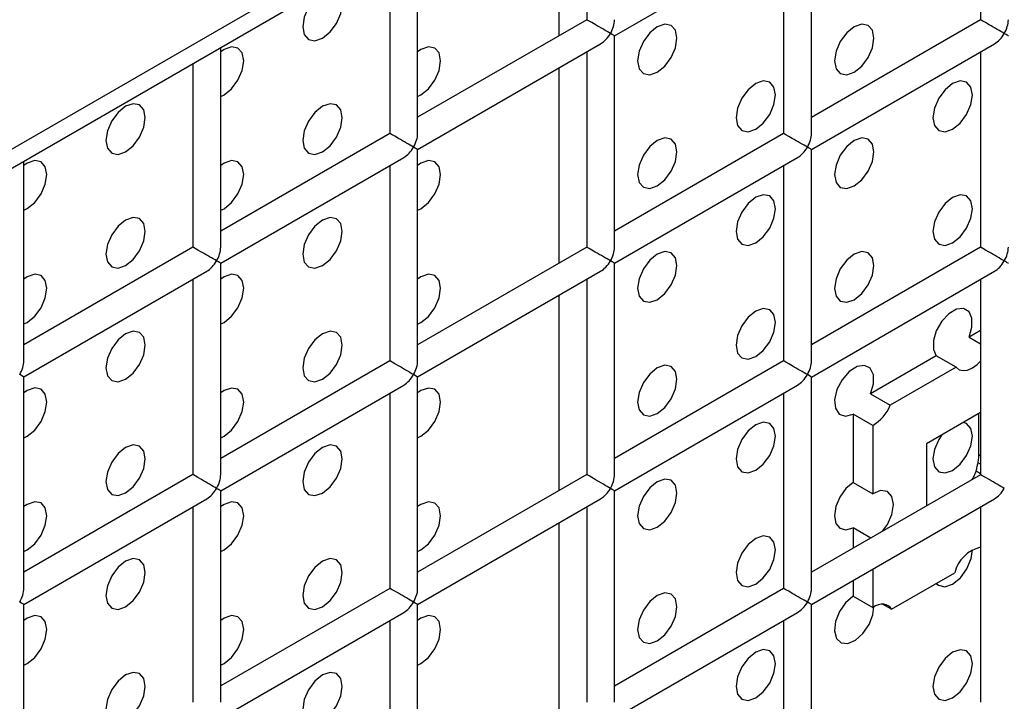
# Model space of a CAD drawing. Units: millimetres. Extents: x -1985 to 3136, y -1786 to 2955.
# Drawn here: x -1447 to -1412, y 2257 to 2282 of the extents above; entities that cross this region are included whole.
import ezdxf

# ---------------------------------------------------------------- set-up
doc = ezdxf.new("R2010")
doc.units = ezdxf.units.MM

msp = doc.modelspace()

# ---------------------------------------------------------------- linework, layer by layer
at = {"color": 7, "linetype": 'Continuous', "lineweight": 25}
for p, q in [((-681.581, 2719.475), (-1495.461, 2249.632)), ((-1495.875, 2248.717), (-681.996, 2718.56)), ((-1412.926, 2288.856), (-1412.926, 2281.845)), ((-1427.068, 2288.438), (-1427.068, 2281.846)), ((-1428.069, 2287.861), (-1428.069, 2281.269)), ((-1426.068, 2281.269), (-1419.497, 2285.062)), ((-1418.997, 2277.763), (-1418.997, 2285.351)), ((-1433.139, 2277.764), (-1433.139, 2284.933)), ((-1419.997, 2284.774), (-1419.997, 2277.763)), ((-1434.139, 2284.356), (-1434.139, 2277.764)), ((-1427.068, 2281.846), (-1433.139, 2278.342)), ((-1412.926, 2281.845), (-1418.997, 2278.34)), ((-1426.068, 2273.681), (-1426.068, 2281.269)), ((-1440.21, 2273.682), (-1440.21, 2280.851)), ((-1433.139, 2277.187), (-1426.568, 2280.98)), ((-1418.997, 2277.186), (-1412.426, 2280.979)), ((-1427.068, 2280.692), (-1427.068, 2273.681)), ((-1412.926, 2280.69), (-1412.926, 2273.68)), ((-1441.21, 2280.274), (-1441.21, 2273.682)), ((-1428.069, 2280.114), (-1428.069, 2273.103)), ((-1434.139, 2277.764), (-1440.21, 2274.26)), ((-1419.997, 2277.763), (-1426.068, 2274.258)), ((-1440.21, 2273.105), (-1433.639, 2276.898)), ((-1433.139, 2269.599), (-1433.139, 2277.187)), ((-1426.068, 2273.104), (-1419.497, 2276.897)), ((-1418.997, 2269.598), (-1418.997, 2277.186)), ((-1447.282, 2269.6), (-1447.282, 2276.769)), ((-1434.139, 2276.61), (-1434.139, 2269.599)), ((-1419.997, 2276.608), (-1419.997, 2269.598)), ((-1441.21, 2273.682), (-1447.282, 2270.177)), ((-1427.068, 2273.681), (-1433.139, 2270.176)), ((-1412.926, 2273.68), (-1418.997, 2270.175)), ((-1440.21, 2265.517), (-1440.21, 2273.105)), ((-1426.068, 2265.515), (-1426.068, 2273.104)), ((-1447.282, 2269.023), (-1440.71, 2272.816)), ((-1433.139, 2269.021), (-1426.568, 2272.815)), ((-1418.997, 2269.02), (-1412.426, 2272.814)), ((-1441.21, 2272.528), (-1441.21, 2265.517)), ((-1427.068, 2272.526), (-1427.068, 2265.515)), ((-1412.926, 2272.525), (-1412.926, 2265.514)), ((-1428.069, 2271.949), (-1428.069, 2264.938)), ((-1412.926, 2270.692), (-1413.34, 2270.454)), ((-1413.34, 2270.454), (-1412.926, 2270.215)), ((-1434.139, 2269.599), (-1440.21, 2266.094)), ((-1419.997, 2269.598), (-1426.068, 2266.093)), ((-1414.514, 2269.776), (-1416.875, 2268.413)), ((-1413.807, 2269.368), (-1414.514, 2269.776)), ((-1413.807, 2269.368), (-1416.168, 2268.005)), ((-1447.282, 2261.435), (-1447.282, 2269.023)), ((-1433.139, 2261.433), (-1433.139, 2269.021)), ((-1418.997, 2261.432), (-1418.997, 2269.02)), ((-1440.21, 2264.939), (-1433.639, 2268.733)), ((-1434.139, 2268.444), (-1434.139, 2261.433)), ((-1426.068, 2264.938), (-1419.497, 2268.731)), ((-1419.997, 2268.443), (-1419.997, 2261.432)), ((-1416.875, 2268.413), (-1416.168, 2268.005)), ((-1412.926, 2267.743), (-1414.864, 2266.625)), ((-1412.987, 2266.226), (-1412.987, 2267.708)), ((-1417.504, 2267.689), (-1417.504, 2265.237)), ((-1416.797, 2267.281), (-1417.504, 2267.689)), ((-1416.797, 2267.281), (-1416.797, 2264.829)), ((-1414.864, 2266.625), (-1414.864, 2264.396)), ((-1441.21, 2265.517), (-1447.282, 2262.012)), ((-1427.068, 2265.515), (-1433.139, 2262.011)), ((-1412.926, 2265.514), (-1418.997, 2262.009)), ((-1417.504, 2265.237), (-1416.797, 2264.829)), ((-1413.23, 2265.339), (-1413.193, 2265.394)), ((-1413.23, 2265.339), (-1413.193, 2265.394)), ((-1440.21, 2257.351), (-1440.21, 2264.939)), ((-1426.068, 2257.35), (-1426.068, 2264.938)), ((-1447.282, 2260.857), (-1440.71, 2264.651)), ((-1433.139, 2260.856), (-1426.568, 2264.649)), ((-1418.997, 2260.855), (-1412.426, 2264.648)), ((-1441.21, 2264.362), (-1441.21, 2257.351)), ((-1427.068, 2264.361), (-1427.068, 2257.35)), ((-1412.926, 2264.359), (-1412.926, 2257.349)), ((-1428.069, 2263.783), (-1428.069, 2256.772)), ((-1417.504, 2263.607), (-1417.504, 2262.871)), ((-1416.867, 2263.239), (-1417.504, 2263.607)), ((-1416.797, 2262.125), (-1416.797, 2260.746)), ((-1417.504, 2261.717), (-1417.504, 2261.154)), ((-1416.121, 2260.683), (-1413.853, 2261.993)), ((-1434.139, 2261.433), (-1440.21, 2257.929)), ((-1419.997, 2261.432), (-1426.068, 2257.927)), ((-1417.504, 2261.154), (-1416.797, 2260.746)), ((-1447.282, 2253.269), (-1447.282, 2260.857)), ((-1433.139, 2253.268), (-1433.139, 2260.856)), ((-1418.997, 2253.267), (-1418.997, 2260.855)), ((-1416.121, 2260.683), (-1416.442, 2260.868)), ((-1440.21, 2256.774), (-1433.639, 2260.567)), ((-1434.139, 2260.279), (-1434.139, 2253.268)), ((-1426.068, 2256.773), (-1419.497, 2260.566)), ((-1419.997, 2260.277), (-1419.997, 2253.267))]:
    msp.add_line(p, q, dxfattribs=at)
at = {"color": 8, "linetype": 'Continuous', "lineweight": 25}
for p, q in [((-1412.926, 2267.705), (-1412.96, 2267.724)), ((-1412.926, 2265.887), (-1413.016, 2265.939)), ((-1412.926, 2266.191), (-1412.987, 2266.226)), ((-1412.926, 2265.55), (-1413.088, 2265.643)), ((-1413.163, 2265.377), (-1413.193, 2265.394))]:
    msp.add_line(p, q, dxfattribs=at)
at = {"color": 7, "linetype": 'Continuous', "lineweight": 25, "flags": 128}
for points in [[(-1436.554, 2281.187), (-1436.284, 2281.405), (-1436.054, 2281.715), (-1435.901, 2282.068), (-1435.847, 2282.412), (-1435.901, 2282.693), (-1436.054, 2282.869), (-1436.284, 2282.914), (-1436.554, 2282.82), (-1436.825, 2282.602), (-1437.054, 2282.292), (-1437.208, 2281.939), (-1437.261, 2281.595), (-1437.208, 2281.314), (-1437.054, 2281.137), (-1436.825, 2281.093), (-1436.554, 2281.187)], [(-1436.554, 2281.187), (-1436.284, 2281.405), (-1436.054, 2281.715), (-1435.901, 2282.068), (-1435.847, 2282.412), (-1435.901, 2282.693), (-1436.054, 2282.869), (-1436.284, 2282.914), (-1436.554, 2282.82), (-1436.825, 2282.602), (-1437.054, 2282.292), (-1437.208, 2281.939), (-1437.261, 2281.595), (-1437.208, 2281.314), (-1437.054, 2281.137), (-1436.825, 2281.093), (-1436.554, 2281.187)], [(-1424.533, 2279.961), (-1424.263, 2280.179), (-1424.033, 2280.489), (-1423.88, 2280.842), (-1423.826, 2281.186), (-1423.88, 2281.467), (-1424.033, 2281.643), (-1424.263, 2281.688), (-1424.533, 2281.594), (-1424.804, 2281.376), (-1425.033, 2281.066), (-1425.187, 2280.713), (-1425.241, 2280.369), (-1425.187, 2280.088), (-1425.033, 2279.911), (-1424.804, 2279.867), (-1424.533, 2279.961)], [(-1424.533, 2279.961), (-1424.263, 2280.179), (-1424.033, 2280.489), (-1423.88, 2280.842), (-1423.826, 2281.186), (-1423.88, 2281.467), (-1424.033, 2281.643), (-1424.263, 2281.688), (-1424.533, 2281.594), (-1424.804, 2281.376), (-1425.033, 2281.066), (-1425.187, 2280.713), (-1425.241, 2280.369), (-1425.187, 2280.088), (-1425.033, 2279.911), (-1424.804, 2279.867), (-1424.533, 2279.961)], [(-1417.462, 2279.96), (-1417.192, 2280.179), (-1416.962, 2280.488), (-1416.809, 2280.841), (-1416.755, 2281.185), (-1416.809, 2281.466), (-1416.962, 2281.643), (-1417.192, 2281.687), (-1417.462, 2281.593), (-1417.733, 2281.375), (-1417.962, 2281.066), (-1418.116, 2280.712), (-1418.169, 2280.369), (-1418.116, 2280.087), (-1417.962, 2279.911), (-1417.733, 2279.866), (-1417.462, 2279.96)], [(-1417.462, 2279.96), (-1417.192, 2280.179), (-1416.962, 2280.488), (-1416.809, 2280.841), (-1416.755, 2281.185), (-1416.809, 2281.466), (-1416.962, 2281.643), (-1417.192, 2281.687), (-1417.462, 2281.593), (-1417.733, 2281.375), (-1417.962, 2281.066), (-1418.116, 2280.712), (-1418.169, 2280.369), (-1418.116, 2280.087), (-1417.962, 2279.911), (-1417.733, 2279.866), (-1417.462, 2279.96)], [(-1440.21, 2279.088), (-1440.09, 2279.146), (-1439.819, 2279.364), (-1439.59, 2279.674), (-1439.436, 2280.027), (-1439.383, 2280.371), (-1439.436, 2280.652), (-1439.59, 2280.828), (-1439.819, 2280.873), (-1440.09, 2280.779), (-1440.21, 2280.697)], [(-1440.21, 2279.088), (-1440.09, 2279.146), (-1439.819, 2279.364), (-1439.59, 2279.674), (-1439.436, 2280.027), (-1439.383, 2280.371), (-1439.436, 2280.652), (-1439.59, 2280.828), (-1439.819, 2280.873), (-1440.09, 2280.779), (-1440.21, 2280.697)], [(-1433.139, 2279.087), (-1433.019, 2279.145), (-1432.748, 2279.364), (-1432.519, 2279.673), (-1432.365, 2280.026), (-1432.312, 2280.37), (-1432.365, 2280.651), (-1432.519, 2280.828), (-1432.748, 2280.872), (-1433.019, 2280.778), (-1433.139, 2280.697)], [(-1433.139, 2279.087), (-1433.019, 2279.145), (-1432.748, 2279.364), (-1432.519, 2279.673), (-1432.365, 2280.026), (-1432.312, 2280.37), (-1432.365, 2280.651), (-1432.519, 2280.828), (-1432.748, 2280.872), (-1433.019, 2280.778), (-1433.139, 2280.697)], [(-1420.998, 2277.919), (-1420.727, 2278.138), (-1420.498, 2278.447), (-1420.345, 2278.8), (-1420.291, 2279.144), (-1420.345, 2279.425), (-1420.498, 2279.602), (-1420.727, 2279.646), (-1420.998, 2279.552), (-1421.268, 2279.334), (-1421.498, 2279.025), (-1421.651, 2278.671), (-1421.705, 2278.328), (-1421.651, 2278.046), (-1421.498, 2277.87), (-1421.268, 2277.825), (-1420.998, 2277.919)], [(-1420.998, 2277.919), (-1420.727, 2278.138), (-1420.498, 2278.447), (-1420.345, 2278.8), (-1420.291, 2279.144), (-1420.345, 2279.425), (-1420.498, 2279.602), (-1420.727, 2279.646), (-1420.998, 2279.552), (-1421.268, 2279.334), (-1421.498, 2279.025), (-1421.651, 2278.671), (-1421.705, 2278.328), (-1421.651, 2278.046), (-1421.498, 2277.87), (-1421.268, 2277.825), (-1420.998, 2277.919)], [(-1413.927, 2277.919), (-1413.656, 2278.137), (-1413.427, 2278.446), (-1413.274, 2278.8), (-1413.22, 2279.143), (-1413.274, 2279.425), (-1413.427, 2279.601), (-1413.656, 2279.646), (-1413.927, 2279.552), (-1414.197, 2279.333), (-1414.427, 2279.024), (-1414.58, 2278.67), (-1414.634, 2278.327), (-1414.58, 2278.045), (-1414.427, 2277.869), (-1414.197, 2277.825), (-1413.927, 2277.919)], [(-1413.927, 2277.919), (-1413.656, 2278.137), (-1413.427, 2278.446), (-1413.274, 2278.8), (-1413.22, 2279.143), (-1413.274, 2279.425), (-1413.427, 2279.601), (-1413.656, 2279.646), (-1413.927, 2279.552), (-1414.197, 2279.333), (-1414.427, 2279.024), (-1414.58, 2278.67), (-1414.634, 2278.327), (-1414.58, 2278.045), (-1414.427, 2277.869), (-1414.197, 2277.825), (-1413.927, 2277.919)], [(-1443.625, 2277.105), (-1443.355, 2277.323), (-1443.125, 2277.633), (-1442.972, 2277.986), (-1442.918, 2278.33), (-1442.972, 2278.611), (-1443.125, 2278.787), (-1443.355, 2278.832), (-1443.625, 2278.738), (-1443.896, 2278.52), (-1444.125, 2278.21), (-1444.279, 2277.857), (-1444.332, 2277.513), (-1444.279, 2277.232), (-1444.125, 2277.055), (-1443.896, 2277.011), (-1443.625, 2277.105)], [(-1443.625, 2277.105), (-1443.355, 2277.323), (-1443.125, 2277.633), (-1442.972, 2277.986), (-1442.918, 2278.33), (-1442.972, 2278.611), (-1443.125, 2278.787), (-1443.355, 2278.832), (-1443.625, 2278.738), (-1443.896, 2278.52), (-1444.125, 2278.21), (-1444.279, 2277.857), (-1444.332, 2277.513), (-1444.279, 2277.232), (-1444.125, 2277.055), (-1443.896, 2277.011), (-1443.625, 2277.105)], [(-1436.554, 2277.104), (-1436.284, 2277.323), (-1436.054, 2277.632), (-1435.901, 2277.985), (-1435.847, 2278.329), (-1435.901, 2278.61), (-1436.054, 2278.787), (-1436.284, 2278.831), (-1436.554, 2278.737), (-1436.825, 2278.519), (-1437.054, 2278.209), (-1437.208, 2277.856), (-1437.261, 2277.512), (-1437.208, 2277.231), (-1437.054, 2277.055), (-1436.825, 2277.01), (-1436.554, 2277.104)], [(-1436.554, 2277.104), (-1436.284, 2277.323), (-1436.054, 2277.632), (-1435.901, 2277.985), (-1435.847, 2278.329), (-1435.901, 2278.61), (-1436.054, 2278.787), (-1436.284, 2278.831), (-1436.554, 2278.737), (-1436.825, 2278.519), (-1437.054, 2278.209), (-1437.208, 2277.856), (-1437.261, 2277.512), (-1437.208, 2277.231), (-1437.054, 2277.055), (-1436.825, 2277.01), (-1436.554, 2277.104)], [(-1424.533, 2275.878), (-1424.263, 2276.097), (-1424.033, 2276.406), (-1423.88, 2276.759), (-1423.826, 2277.103), (-1423.88, 2277.384), (-1424.033, 2277.561), (-1424.263, 2277.605), (-1424.533, 2277.511), (-1424.804, 2277.293), (-1425.033, 2276.983), (-1425.187, 2276.63), (-1425.241, 2276.287), (-1425.187, 2276.005), (-1425.033, 2275.829), (-1424.804, 2275.784), (-1424.533, 2275.878)], [(-1424.533, 2275.878), (-1424.263, 2276.097), (-1424.033, 2276.406), (-1423.88, 2276.759), (-1423.826, 2277.103), (-1423.88, 2277.384), (-1424.033, 2277.561), (-1424.263, 2277.605), (-1424.533, 2277.511), (-1424.804, 2277.293), (-1425.033, 2276.983), (-1425.187, 2276.63), (-1425.241, 2276.287), (-1425.187, 2276.005), (-1425.033, 2275.829), (-1424.804, 2275.784), (-1424.533, 2275.878)], [(-1417.462, 2275.878), (-1417.192, 2276.096), (-1416.962, 2276.405), (-1416.809, 2276.759), (-1416.755, 2277.102), (-1416.809, 2277.384), (-1416.962, 2277.56), (-1417.192, 2277.605), (-1417.462, 2277.511), (-1417.733, 2277.292), (-1417.962, 2276.983), (-1418.116, 2276.629), (-1418.169, 2276.286), (-1418.116, 2276.004), (-1417.962, 2275.828), (-1417.733, 2275.783), (-1417.462, 2275.878)], [(-1417.462, 2275.878), (-1417.192, 2276.096), (-1416.962, 2276.405), (-1416.809, 2276.759), (-1416.755, 2277.102), (-1416.809, 2277.384), (-1416.962, 2277.56), (-1417.192, 2277.605), (-1417.462, 2277.511), (-1417.733, 2277.292), (-1417.962, 2276.983), (-1418.116, 2276.629), (-1418.169, 2276.286), (-1418.116, 2276.004), (-1417.962, 2275.828), (-1417.733, 2275.783), (-1417.462, 2275.878)], [(-1447.282, 2275.006), (-1447.161, 2275.064), (-1446.89, 2275.282), (-1446.661, 2275.592), (-1446.508, 2275.945), (-1446.454, 2276.289), (-1446.508, 2276.57), (-1446.661, 2276.746), (-1446.89, 2276.791), (-1447.161, 2276.697), (-1447.282, 2276.615)], [(-1447.282, 2275.006), (-1447.161, 2275.064), (-1446.89, 2275.282), (-1446.661, 2275.592), (-1446.508, 2275.945), (-1446.454, 2276.289), (-1446.508, 2276.57), (-1446.661, 2276.746), (-1446.89, 2276.791), (-1447.161, 2276.697), (-1447.282, 2276.615)], [(-1440.21, 2275.005), (-1440.09, 2275.063), (-1439.819, 2275.281), (-1439.59, 2275.591), (-1439.436, 2275.944), (-1439.383, 2276.288), (-1439.436, 2276.569), (-1439.59, 2276.746), (-1439.819, 2276.79), (-1440.09, 2276.696), (-1440.21, 2276.615)], [(-1440.21, 2275.005), (-1440.09, 2275.063), (-1439.819, 2275.281), (-1439.59, 2275.591), (-1439.436, 2275.944), (-1439.383, 2276.288), (-1439.436, 2276.569), (-1439.59, 2276.746), (-1439.819, 2276.79), (-1440.09, 2276.696), (-1440.21, 2276.615)], [(-1433.139, 2275.005), (-1433.019, 2275.062), (-1432.748, 2275.281), (-1432.519, 2275.59), (-1432.365, 2275.944), (-1432.312, 2276.287), (-1432.365, 2276.569), (-1432.519, 2276.745), (-1432.748, 2276.79), (-1433.019, 2276.696), (-1433.139, 2276.614)], [(-1433.139, 2275.005), (-1433.019, 2275.062), (-1432.748, 2275.281), (-1432.519, 2275.59), (-1432.365, 2275.944), (-1432.312, 2276.287), (-1432.365, 2276.569), (-1432.519, 2276.745), (-1432.748, 2276.79), (-1433.019, 2276.696), (-1433.139, 2276.614)], [(-1420.998, 2273.837), (-1420.727, 2274.055), (-1420.498, 2274.364), (-1420.345, 2274.718), (-1420.291, 2275.061), (-1420.345, 2275.343), (-1420.498, 2275.519), (-1420.727, 2275.564), (-1420.998, 2275.47), (-1421.268, 2275.251), (-1421.498, 2274.942), (-1421.651, 2274.588), (-1421.705, 2274.245), (-1421.651, 2273.963), (-1421.498, 2273.787), (-1421.268, 2273.742), (-1420.998, 2273.837)], [(-1420.998, 2273.837), (-1420.727, 2274.055), (-1420.498, 2274.364), (-1420.345, 2274.718), (-1420.291, 2275.061), (-1420.345, 2275.343), (-1420.498, 2275.519), (-1420.727, 2275.564), (-1420.998, 2275.47), (-1421.268, 2275.251), (-1421.498, 2274.942), (-1421.651, 2274.588), (-1421.705, 2274.245), (-1421.651, 2273.963), (-1421.498, 2273.787), (-1421.268, 2273.742), (-1420.998, 2273.837)], [(-1413.927, 2273.836), (-1413.656, 2274.054), (-1413.427, 2274.364), (-1413.274, 2274.717), (-1413.22, 2275.061), (-1413.274, 2275.342), (-1413.427, 2275.518), (-1413.656, 2275.563), (-1413.927, 2275.469), (-1414.197, 2275.251), (-1414.427, 2274.941), (-1414.58, 2274.588), (-1414.634, 2274.244), (-1414.58, 2273.963), (-1414.427, 2273.786), (-1414.197, 2273.742), (-1413.927, 2273.836)], [(-1413.927, 2273.836), (-1413.656, 2274.054), (-1413.427, 2274.364), (-1413.274, 2274.717), (-1413.22, 2275.061), (-1413.274, 2275.342), (-1413.427, 2275.518), (-1413.656, 2275.563), (-1413.927, 2275.469), (-1414.197, 2275.251), (-1414.427, 2274.941), (-1414.58, 2274.588), (-1414.634, 2274.244), (-1414.58, 2273.963), (-1414.427, 2273.786), (-1414.197, 2273.742), (-1413.927, 2273.836)], [(-1443.625, 2273.022), (-1443.355, 2273.24), (-1443.125, 2273.55), (-1442.972, 2273.903), (-1442.918, 2274.247), (-1442.972, 2274.528), (-1443.125, 2274.705), (-1443.355, 2274.749), (-1443.625, 2274.655), (-1443.896, 2274.437), (-1444.125, 2274.127), (-1444.279, 2273.774), (-1444.332, 2273.43), (-1444.279, 2273.149), (-1444.125, 2272.973), (-1443.896, 2272.928), (-1443.625, 2273.022)], [(-1443.625, 2273.022), (-1443.355, 2273.24), (-1443.125, 2273.55), (-1442.972, 2273.903), (-1442.918, 2274.247), (-1442.972, 2274.528), (-1443.125, 2274.705), (-1443.355, 2274.749), (-1443.625, 2274.655), (-1443.896, 2274.437), (-1444.125, 2274.127), (-1444.279, 2273.774), (-1444.332, 2273.43), (-1444.279, 2273.149), (-1444.125, 2272.973), (-1443.896, 2272.928), (-1443.625, 2273.022)], [(-1436.554, 2273.021), (-1436.284, 2273.24), (-1436.054, 2273.549), (-1435.901, 2273.903), (-1435.847, 2274.246), (-1435.901, 2274.528), (-1436.054, 2274.704), (-1436.284, 2274.749), (-1436.554, 2274.655), (-1436.825, 2274.436), (-1437.054, 2274.127), (-1437.208, 2273.773), (-1437.261, 2273.43), (-1437.208, 2273.148), (-1437.054, 2272.972), (-1436.825, 2272.927), (-1436.554, 2273.021)], [(-1436.554, 2273.021), (-1436.284, 2273.24), (-1436.054, 2273.549), (-1435.901, 2273.903), (-1435.847, 2274.246), (-1435.901, 2274.528), (-1436.054, 2274.704), (-1436.284, 2274.749), (-1436.554, 2274.655), (-1436.825, 2274.436), (-1437.054, 2274.127), (-1437.208, 2273.773), (-1437.261, 2273.43), (-1437.208, 2273.148), (-1437.054, 2272.972), (-1436.825, 2272.927), (-1436.554, 2273.021)], [(-1424.533, 2271.795), (-1424.263, 2272.014), (-1424.033, 2272.323), (-1423.88, 2272.677), (-1423.826, 2273.02), (-1423.88, 2273.302), (-1424.033, 2273.478), (-1424.263, 2273.523), (-1424.533, 2273.429), (-1424.804, 2273.21), (-1425.033, 2272.901), (-1425.187, 2272.547), (-1425.241, 2272.204), (-1425.187, 2271.922), (-1425.033, 2271.746), (-1424.804, 2271.701), (-1424.533, 2271.795)], [(-1424.533, 2271.795), (-1424.263, 2272.014), (-1424.033, 2272.323), (-1423.88, 2272.677), (-1423.826, 2273.02), (-1423.88, 2273.302), (-1424.033, 2273.478), (-1424.263, 2273.523), (-1424.533, 2273.429), (-1424.804, 2273.21), (-1425.033, 2272.901), (-1425.187, 2272.547), (-1425.241, 2272.204), (-1425.187, 2271.922), (-1425.033, 2271.746), (-1424.804, 2271.701), (-1424.533, 2271.795)], [(-1417.462, 2271.795), (-1417.192, 2272.013), (-1416.962, 2272.323), (-1416.809, 2272.676), (-1416.755, 2273.02), (-1416.809, 2273.301), (-1416.962, 2273.477), (-1417.192, 2273.522), (-1417.462, 2273.428), (-1417.733, 2273.21), (-1417.962, 2272.9), (-1418.116, 2272.547), (-1418.169, 2272.203), (-1418.116, 2271.922), (-1417.962, 2271.745), (-1417.733, 2271.701), (-1417.462, 2271.795)], [(-1417.462, 2271.795), (-1417.192, 2272.013), (-1416.962, 2272.323), (-1416.809, 2272.676), (-1416.755, 2273.02), (-1416.809, 2273.301), (-1416.962, 2273.477), (-1417.192, 2273.522), (-1417.462, 2273.428), (-1417.733, 2273.21), (-1417.962, 2272.9), (-1418.116, 2272.547), (-1418.169, 2272.203), (-1418.116, 2271.922), (-1417.962, 2271.745), (-1417.733, 2271.701), (-1417.462, 2271.795)], [(-1447.282, 2270.923), (-1447.161, 2270.981), (-1446.89, 2271.199), (-1446.661, 2271.509), (-1446.508, 2271.862), (-1446.454, 2272.206), (-1446.508, 2272.487), (-1446.661, 2272.664), (-1446.89, 2272.708), (-1447.161, 2272.614), (-1447.282, 2272.533)], [(-1447.282, 2270.923), (-1447.161, 2270.981), (-1446.89, 2271.199), (-1446.661, 2271.509), (-1446.508, 2271.862), (-1446.454, 2272.206), (-1446.508, 2272.487), (-1446.661, 2272.664), (-1446.89, 2272.708), (-1447.161, 2272.614), (-1447.282, 2272.533)], [(-1440.21, 2270.923), (-1440.09, 2270.98), (-1439.819, 2271.199), (-1439.59, 2271.508), (-1439.436, 2271.862), (-1439.383, 2272.205), (-1439.436, 2272.487), (-1439.59, 2272.663), (-1439.819, 2272.708), (-1440.09, 2272.614), (-1440.21, 2272.532)], [(-1440.21, 2270.923), (-1440.09, 2270.98), (-1439.819, 2271.199), (-1439.59, 2271.508), (-1439.436, 2271.862), (-1439.383, 2272.205), (-1439.436, 2272.487), (-1439.59, 2272.663), (-1439.819, 2272.708), (-1440.09, 2272.614), (-1440.21, 2272.532)], [(-1433.139, 2270.922), (-1433.019, 2270.98), (-1432.748, 2271.198), (-1432.519, 2271.508), (-1432.365, 2271.861), (-1432.312, 2272.204), (-1432.365, 2272.486), (-1432.519, 2272.662), (-1432.748, 2272.707), (-1433.019, 2272.613), (-1433.139, 2272.531)], [(-1433.139, 2270.922), (-1433.019, 2270.98), (-1432.748, 2271.198), (-1432.519, 2271.508), (-1432.365, 2271.861), (-1432.312, 2272.204), (-1432.365, 2272.486), (-1432.519, 2272.662), (-1432.748, 2272.707), (-1433.019, 2272.613), (-1433.139, 2272.531)], [(-1420.998, 2269.754), (-1420.727, 2269.972), (-1420.498, 2270.282), (-1420.345, 2270.635), (-1420.291, 2270.979), (-1420.345, 2271.26), (-1420.498, 2271.436), (-1420.727, 2271.481), (-1420.998, 2271.387), (-1421.268, 2271.169), (-1421.498, 2270.859), (-1421.651, 2270.506), (-1421.705, 2270.162), (-1421.651, 2269.881), (-1421.498, 2269.704), (-1421.268, 2269.66), (-1420.998, 2269.754)], [(-1420.998, 2269.754), (-1420.727, 2269.972), (-1420.498, 2270.282), (-1420.345, 2270.635), (-1420.291, 2270.979), (-1420.345, 2271.26), (-1420.498, 2271.436), (-1420.727, 2271.481), (-1420.998, 2271.387), (-1421.268, 2271.169), (-1421.498, 2270.859), (-1421.651, 2270.506), (-1421.705, 2270.162), (-1421.651, 2269.881), (-1421.498, 2269.704), (-1421.268, 2269.66), (-1420.998, 2269.754)], [(-1413.34, 2270.454), (-1413.234, 2270.809), (-1413.233, 2271.129), (-1413.339, 2271.362), (-1413.534, 2271.475), (-1413.789, 2271.45), (-1414.065, 2271.291), (-1414.32, 2271.021), (-1414.515, 2270.683), (-1414.62, 2270.328), (-1414.62, 2270.009), (-1414.514, 2269.776)], [(-1413.34, 2270.454), (-1413.234, 2270.809), (-1413.233, 2271.129), (-1413.339, 2271.362), (-1413.534, 2271.475), (-1413.789, 2271.45), (-1414.065, 2271.291), (-1414.32, 2271.021), (-1414.515, 2270.683), (-1414.62, 2270.328), (-1414.62, 2270.009), (-1414.514, 2269.776)], [(-1443.625, 2268.939), (-1443.355, 2269.158), (-1443.125, 2269.467), (-1442.972, 2269.821), (-1442.918, 2270.164), (-1442.972, 2270.446), (-1443.125, 2270.622), (-1443.355, 2270.667), (-1443.625, 2270.572), (-1443.896, 2270.354), (-1444.125, 2270.045), (-1444.279, 2269.691), (-1444.332, 2269.348), (-1444.279, 2269.066), (-1444.125, 2268.89), (-1443.896, 2268.845), (-1443.625, 2268.939)], [(-1443.625, 2268.939), (-1443.355, 2269.158), (-1443.125, 2269.467), (-1442.972, 2269.821), (-1442.918, 2270.164), (-1442.972, 2270.446), (-1443.125, 2270.622), (-1443.355, 2270.667), (-1443.625, 2270.572), (-1443.896, 2270.354), (-1444.125, 2270.045), (-1444.279, 2269.691), (-1444.332, 2269.348), (-1444.279, 2269.066), (-1444.125, 2268.89), (-1443.896, 2268.845), (-1443.625, 2268.939)], [(-1436.554, 2268.939), (-1436.284, 2269.157), (-1436.054, 2269.467), (-1435.901, 2269.82), (-1435.847, 2270.163), (-1435.901, 2270.445), (-1436.054, 2270.621), (-1436.284, 2270.666), (-1436.554, 2270.572), (-1436.825, 2270.353), (-1437.054, 2270.044), (-1437.208, 2269.691), (-1437.261, 2269.347), (-1437.208, 2269.066), (-1437.054, 2268.889), (-1436.825, 2268.845), (-1436.554, 2268.939)], [(-1436.554, 2268.939), (-1436.284, 2269.157), (-1436.054, 2269.467), (-1435.901, 2269.82), (-1435.847, 2270.163), (-1435.901, 2270.445), (-1436.054, 2270.621), (-1436.284, 2270.666), (-1436.554, 2270.572), (-1436.825, 2270.353), (-1437.054, 2270.044), (-1437.208, 2269.691), (-1437.261, 2269.347), (-1437.208, 2269.066), (-1437.054, 2268.889), (-1436.825, 2268.845), (-1436.554, 2268.939)], [(-1413.807, 2269.368), (-1413.694, 2269.282), (-1413.552, 2269.249), (-1413.391, 2269.27), (-1413.22, 2269.345), (-1413.048, 2269.468), (-1412.926, 2269.588)], [(-1413.807, 2269.368), (-1413.694, 2269.282), (-1413.552, 2269.249), (-1413.391, 2269.27), (-1413.22, 2269.345), (-1413.048, 2269.468), (-1412.926, 2269.588)], [(-1424.533, 2267.713), (-1424.263, 2267.931), (-1424.033, 2268.241), (-1423.88, 2268.594), (-1423.826, 2268.938), (-1423.88, 2269.219), (-1424.033, 2269.395), (-1424.263, 2269.44), (-1424.533, 2269.346), (-1424.804, 2269.128), (-1425.033, 2268.818), (-1425.187, 2268.465), (-1425.241, 2268.121), (-1425.187, 2267.84), (-1425.033, 2267.663), (-1424.804, 2267.619), (-1424.533, 2267.713)], [(-1424.533, 2267.713), (-1424.263, 2267.931), (-1424.033, 2268.241), (-1423.88, 2268.594), (-1423.826, 2268.938), (-1423.88, 2269.219), (-1424.033, 2269.395), (-1424.263, 2269.44), (-1424.533, 2269.346), (-1424.804, 2269.128), (-1425.033, 2268.818), (-1425.187, 2268.465), (-1425.241, 2268.121), (-1425.187, 2267.84), (-1425.033, 2267.663), (-1424.804, 2267.619), (-1424.533, 2267.713)], [(-1416.875, 2268.413), (-1416.768, 2268.778), (-1416.772, 2269.102), (-1416.887, 2269.335), (-1417.094, 2269.438), (-1417.36, 2269.396), (-1417.643, 2269.214), (-1417.897, 2268.922), (-1418.081, 2268.567), (-1418.166, 2268.206), (-1418.138, 2267.896), (-1418.001, 2267.689), (-1417.778, 2267.616), (-1417.504, 2267.689)], [(-1416.875, 2268.413), (-1416.768, 2268.778), (-1416.772, 2269.102), (-1416.887, 2269.335), (-1417.094, 2269.438), (-1417.36, 2269.396), (-1417.643, 2269.214), (-1417.897, 2268.922), (-1418.081, 2268.567), (-1418.166, 2268.206), (-1418.138, 2267.896), (-1418.001, 2267.689), (-1417.778, 2267.616), (-1417.504, 2267.689)], [(-1447.282, 2266.841), (-1447.161, 2266.898), (-1446.89, 2267.117), (-1446.661, 2267.426), (-1446.508, 2267.78), (-1446.454, 2268.123), (-1446.508, 2268.405), (-1446.661, 2268.581), (-1446.89, 2268.626), (-1447.161, 2268.531), (-1447.282, 2268.45)], [(-1447.282, 2266.841), (-1447.161, 2266.898), (-1446.89, 2267.117), (-1446.661, 2267.426), (-1446.508, 2267.78), (-1446.454, 2268.123), (-1446.508, 2268.405), (-1446.661, 2268.581), (-1446.89, 2268.626), (-1447.161, 2268.531), (-1447.282, 2268.45)], [(-1440.21, 2266.84), (-1440.09, 2266.898), (-1439.819, 2267.116), (-1439.59, 2267.426), (-1439.436, 2267.779), (-1439.383, 2268.122), (-1439.436, 2268.404), (-1439.59, 2268.58), (-1439.819, 2268.625), (-1440.09, 2268.531), (-1440.21, 2268.449)], [(-1440.21, 2266.84), (-1440.09, 2266.898), (-1439.819, 2267.116), (-1439.59, 2267.426), (-1439.436, 2267.779), (-1439.383, 2268.122), (-1439.436, 2268.404), (-1439.59, 2268.58), (-1439.819, 2268.625), (-1440.09, 2268.531), (-1440.21, 2268.449)], [(-1433.139, 2266.839), (-1433.019, 2266.897), (-1432.748, 2267.115), (-1432.519, 2267.425), (-1432.365, 2267.778), (-1432.312, 2268.122), (-1432.365, 2268.403), (-1432.519, 2268.58), (-1432.748, 2268.624), (-1433.019, 2268.53), (-1433.139, 2268.448)], [(-1433.139, 2266.839), (-1433.019, 2266.897), (-1432.748, 2267.115), (-1432.519, 2267.425), (-1432.365, 2267.778), (-1432.312, 2268.122), (-1432.365, 2268.403), (-1432.519, 2268.58), (-1432.748, 2268.624), (-1433.019, 2268.53), (-1433.139, 2268.448)], [(-1420.998, 2265.671), (-1420.727, 2265.889), (-1420.498, 2266.199), (-1420.345, 2266.552), (-1420.291, 2266.896), (-1420.345, 2267.177), (-1420.498, 2267.354), (-1420.727, 2267.398), (-1420.998, 2267.304), (-1421.268, 2267.086), (-1421.498, 2266.776), (-1421.651, 2266.423), (-1421.705, 2266.079), (-1421.651, 2265.798), (-1421.498, 2265.622), (-1421.268, 2265.577), (-1420.998, 2265.671)], [(-1420.998, 2265.671), (-1420.727, 2265.889), (-1420.498, 2266.199), (-1420.345, 2266.552), (-1420.291, 2266.896), (-1420.345, 2267.177), (-1420.498, 2267.354), (-1420.727, 2267.398), (-1420.998, 2267.304), (-1421.268, 2267.086), (-1421.498, 2266.776), (-1421.651, 2266.423), (-1421.705, 2266.079), (-1421.651, 2265.798), (-1421.498, 2265.622), (-1421.268, 2265.577), (-1420.998, 2265.671)], [(-1413.927, 2265.67), (-1413.656, 2265.889), (-1413.427, 2266.198), (-1413.274, 2266.552), (-1413.22, 2266.895), (-1413.274, 2267.177), (-1413.427, 2267.353), (-1413.534, 2267.393)], [(-1413.927, 2265.67), (-1413.656, 2265.889), (-1413.427, 2266.198), (-1413.274, 2266.552), (-1413.22, 2266.895), (-1413.274, 2267.177), (-1413.427, 2267.353), (-1413.534, 2267.393)], [(-1414.32, 2266.939), (-1414.427, 2266.776), (-1414.58, 2266.422), (-1414.634, 2266.079), (-1414.58, 2265.797), (-1414.427, 2265.621), (-1414.197, 2265.576), (-1413.927, 2265.67)], [(-1414.32, 2266.939), (-1414.427, 2266.776), (-1414.58, 2266.422), (-1414.634, 2266.079), (-1414.58, 2265.797), (-1414.427, 2265.621), (-1414.197, 2265.576), (-1413.927, 2265.67)], [(-1443.625, 2264.857), (-1443.355, 2265.075), (-1443.125, 2265.384), (-1442.972, 2265.738), (-1442.918, 2266.081), (-1442.972, 2266.363), (-1443.125, 2266.539), (-1443.355, 2266.584), (-1443.625, 2266.49), (-1443.896, 2266.271), (-1444.125, 2265.962), (-1444.279, 2265.609), (-1444.332, 2265.265), (-1444.279, 2264.984), (-1444.125, 2264.807), (-1443.896, 2264.763), (-1443.625, 2264.857)], [(-1443.625, 2264.857), (-1443.355, 2265.075), (-1443.125, 2265.384), (-1442.972, 2265.738), (-1442.918, 2266.081), (-1442.972, 2266.363), (-1443.125, 2266.539), (-1443.355, 2266.584), (-1443.625, 2266.49), (-1443.896, 2266.271), (-1444.125, 2265.962), (-1444.279, 2265.609), (-1444.332, 2265.265), (-1444.279, 2264.984), (-1444.125, 2264.807), (-1443.896, 2264.763), (-1443.625, 2264.857)], [(-1436.554, 2264.856), (-1436.284, 2265.074), (-1436.054, 2265.384), (-1435.901, 2265.737), (-1435.847, 2266.081), (-1435.901, 2266.362), (-1436.054, 2266.539), (-1436.284, 2266.583), (-1436.554, 2266.489), (-1436.825, 2266.271), (-1437.054, 2265.961), (-1437.208, 2265.608), (-1437.261, 2265.264), (-1437.208, 2264.983), (-1437.054, 2264.807), (-1436.825, 2264.762), (-1436.554, 2264.856)], [(-1436.554, 2264.856), (-1436.284, 2265.074), (-1436.054, 2265.384), (-1435.901, 2265.737), (-1435.847, 2266.081), (-1435.901, 2266.362), (-1436.054, 2266.539), (-1436.284, 2266.583), (-1436.554, 2266.489), (-1436.825, 2266.271), (-1437.054, 2265.961), (-1437.208, 2265.608), (-1437.261, 2265.264), (-1437.208, 2264.983), (-1437.054, 2264.807), (-1436.825, 2264.762), (-1436.554, 2264.856)], [(-1424.533, 2263.63), (-1424.263, 2263.848), (-1424.033, 2264.158), (-1423.88, 2264.511), (-1423.826, 2264.855), (-1423.88, 2265.136), (-1424.033, 2265.313), (-1424.263, 2265.357), (-1424.533, 2265.263), (-1424.804, 2265.045), (-1425.033, 2264.735), (-1425.187, 2264.382), (-1425.241, 2264.038), (-1425.187, 2263.757), (-1425.033, 2263.581), (-1424.804, 2263.536), (-1424.533, 2263.63)], [(-1424.533, 2263.63), (-1424.263, 2263.848), (-1424.033, 2264.158), (-1423.88, 2264.511), (-1423.826, 2264.855), (-1423.88, 2265.136), (-1424.033, 2265.313), (-1424.263, 2265.357), (-1424.533, 2265.263), (-1424.804, 2265.045), (-1425.033, 2264.735), (-1425.187, 2264.382), (-1425.241, 2264.038), (-1425.187, 2263.757), (-1425.033, 2263.581), (-1424.804, 2263.536), (-1424.533, 2263.63)], [(-1417.504, 2265.237), (-1417.762, 2265.013), (-1417.977, 2264.709), (-1418.12, 2264.368), (-1418.169, 2264.038), (-1418.12, 2263.765), (-1417.977, 2263.589), (-1417.762, 2263.533), (-1417.504, 2263.607)], [(-1417.504, 2265.237), (-1417.762, 2265.013), (-1417.977, 2264.709), (-1418.12, 2264.368), (-1418.169, 2264.038), (-1418.12, 2263.765), (-1417.977, 2263.589), (-1417.762, 2263.533), (-1417.504, 2263.607)], [(-1416.446, 2263.482), (-1416.27, 2263.724), (-1416.106, 2264.089), (-1416.048, 2264.446), (-1416.106, 2264.736), (-1416.27, 2264.912), (-1416.514, 2264.945), (-1416.797, 2264.829)], [(-1416.446, 2263.482), (-1416.27, 2263.724), (-1416.106, 2264.089), (-1416.048, 2264.446), (-1416.106, 2264.736), (-1416.27, 2264.912), (-1416.514, 2264.945), (-1416.797, 2264.829)], [(-1447.282, 2262.758), (-1447.161, 2262.816), (-1446.89, 2263.034), (-1446.661, 2263.343), (-1446.508, 2263.697), (-1446.454, 2264.04), (-1446.508, 2264.322), (-1446.661, 2264.498), (-1446.89, 2264.543), (-1447.161, 2264.449), (-1447.282, 2264.367)], [(-1447.282, 2262.758), (-1447.161, 2262.816), (-1446.89, 2263.034), (-1446.661, 2263.343), (-1446.508, 2263.697), (-1446.454, 2264.04), (-1446.508, 2264.322), (-1446.661, 2264.498), (-1446.89, 2264.543), (-1447.161, 2264.449), (-1447.282, 2264.367)], [(-1440.21, 2262.757), (-1440.09, 2262.815), (-1439.819, 2263.033), (-1439.59, 2263.343), (-1439.436, 2263.696), (-1439.383, 2264.04), (-1439.436, 2264.321), (-1439.59, 2264.498), (-1439.819, 2264.542), (-1440.09, 2264.448), (-1440.21, 2264.366)], [(-1440.21, 2262.757), (-1440.09, 2262.815), (-1439.819, 2263.033), (-1439.59, 2263.343), (-1439.436, 2263.696), (-1439.383, 2264.04), (-1439.436, 2264.321), (-1439.59, 2264.498), (-1439.819, 2264.542), (-1440.09, 2264.448), (-1440.21, 2264.366)], [(-1433.139, 2262.757), (-1433.019, 2262.814), (-1432.748, 2263.033), (-1432.519, 2263.342), (-1432.365, 2263.696), (-1432.312, 2264.039), (-1432.365, 2264.32), (-1432.519, 2264.497), (-1432.748, 2264.541), (-1433.019, 2264.447), (-1433.139, 2264.366)], [(-1433.139, 2262.757), (-1433.019, 2262.814), (-1432.748, 2263.033), (-1432.519, 2263.342), (-1432.365, 2263.696), (-1432.312, 2264.039), (-1432.365, 2264.32), (-1432.519, 2264.497), (-1432.748, 2264.541), (-1433.019, 2264.447), (-1433.139, 2264.366)], [(-1420.998, 2261.588), (-1420.727, 2261.807), (-1420.498, 2262.116), (-1420.345, 2262.47), (-1420.291, 2262.813), (-1420.345, 2263.095), (-1420.498, 2263.271), (-1420.727, 2263.316), (-1420.998, 2263.221), (-1421.268, 2263.003), (-1421.498, 2262.694), (-1421.651, 2262.34), (-1421.705, 2261.997), (-1421.651, 2261.715), (-1421.498, 2261.539), (-1421.268, 2261.494), (-1420.998, 2261.588)], [(-1420.998, 2261.588), (-1420.727, 2261.807), (-1420.498, 2262.116), (-1420.345, 2262.47), (-1420.291, 2262.813), (-1420.345, 2263.095), (-1420.498, 2263.271), (-1420.727, 2263.316), (-1420.998, 2263.221), (-1421.268, 2263.003), (-1421.498, 2262.694), (-1421.651, 2262.34), (-1421.705, 2261.997), (-1421.651, 2261.715), (-1421.498, 2261.539), (-1421.268, 2261.494), (-1420.998, 2261.588)], [(-1414.514, 2261.611), (-1414.44, 2261.546), (-1414.206, 2261.493), (-1413.927, 2261.588), (-1413.647, 2261.816), (-1413.413, 2262.139), (-1413.263, 2262.506), (-1413.22, 2262.813)], [(-1414.514, 2261.611), (-1414.44, 2261.546), (-1414.206, 2261.493), (-1413.927, 2261.588), (-1413.647, 2261.816), (-1413.413, 2262.139), (-1413.263, 2262.506), (-1413.22, 2262.813)], [(-1443.625, 2260.774), (-1443.355, 2260.992), (-1443.125, 2261.302), (-1442.972, 2261.655), (-1442.918, 2261.999), (-1442.972, 2262.28), (-1443.125, 2262.457), (-1443.355, 2262.501), (-1443.625, 2262.407), (-1443.896, 2262.189), (-1444.125, 2261.879), (-1444.279, 2261.526), (-1444.332, 2261.182), (-1444.279, 2260.901), (-1444.125, 2260.725), (-1443.896, 2260.68), (-1443.625, 2260.774)], [(-1443.625, 2260.774), (-1443.355, 2260.992), (-1443.125, 2261.302), (-1442.972, 2261.655), (-1442.918, 2261.999), (-1442.972, 2262.28), (-1443.125, 2262.457), (-1443.355, 2262.501), (-1443.625, 2262.407), (-1443.896, 2262.189), (-1444.125, 2261.879), (-1444.279, 2261.526), (-1444.332, 2261.182), (-1444.279, 2260.901), (-1444.125, 2260.725), (-1443.896, 2260.68), (-1443.625, 2260.774)], [(-1436.554, 2260.773), (-1436.284, 2260.992), (-1436.054, 2261.301), (-1435.901, 2261.655), (-1435.847, 2261.998), (-1435.901, 2262.279), (-1436.054, 2262.456), (-1436.284, 2262.5), (-1436.554, 2262.406), (-1436.825, 2262.188), (-1437.054, 2261.879), (-1437.208, 2261.525), (-1437.261, 2261.182), (-1437.208, 2260.9), (-1437.054, 2260.724), (-1436.825, 2260.679), (-1436.554, 2260.773)], [(-1436.554, 2260.773), (-1436.284, 2260.992), (-1436.054, 2261.301), (-1435.901, 2261.655), (-1435.847, 2261.998), (-1435.901, 2262.279), (-1436.054, 2262.456), (-1436.284, 2262.5), (-1436.554, 2262.406), (-1436.825, 2262.188), (-1437.054, 2261.879), (-1437.208, 2261.525), (-1437.261, 2261.182), (-1437.208, 2260.9), (-1437.054, 2260.724), (-1436.825, 2260.679), (-1436.554, 2260.773)], [(-1424.533, 2259.547), (-1424.263, 2259.766), (-1424.033, 2260.075), (-1423.88, 2260.429), (-1423.826, 2260.772), (-1423.88, 2261.054), (-1424.033, 2261.23), (-1424.263, 2261.275), (-1424.533, 2261.18), (-1424.804, 2260.962), (-1425.033, 2260.653), (-1425.187, 2260.299), (-1425.241, 2259.956), (-1425.187, 2259.674), (-1425.033, 2259.498), (-1424.804, 2259.453), (-1424.533, 2259.547)], [(-1424.533, 2259.547), (-1424.263, 2259.766), (-1424.033, 2260.075), (-1423.88, 2260.429), (-1423.826, 2260.772), (-1423.88, 2261.054), (-1424.033, 2261.23), (-1424.263, 2261.275), (-1424.533, 2261.18), (-1424.804, 2260.962), (-1425.033, 2260.653), (-1425.187, 2260.299), (-1425.241, 2259.956), (-1425.187, 2259.674), (-1425.033, 2259.498), (-1424.804, 2259.453), (-1424.533, 2259.547)], [(-1417.504, 2261.154), (-1417.771, 2260.919), (-1417.992, 2260.599), (-1418.131, 2260.243), (-1418.168, 2259.906), (-1418.098, 2259.638), (-1417.93, 2259.481), (-1417.691, 2259.459), (-1417.417, 2259.574), (-1417.15, 2259.811), (-1416.931, 2260.131), (-1416.793, 2260.487), (-1416.755, 2260.772)], [(-1417.504, 2261.154), (-1417.771, 2260.919), (-1417.992, 2260.599), (-1418.131, 2260.243), (-1418.168, 2259.906), (-1418.098, 2259.638), (-1417.93, 2259.481), (-1417.691, 2259.459), (-1417.417, 2259.574), (-1417.15, 2259.811), (-1416.931, 2260.131), (-1416.793, 2260.487), (-1416.755, 2260.772)], [(-1416.121, 2260.683), (-1416.174, 2260.755), (-1416.239, 2260.811), (-1416.315, 2260.848), (-1416.4, 2260.866), (-1416.493, 2260.865), (-1416.592, 2260.844), (-1416.694, 2260.804), (-1416.797, 2260.746)], [(-1416.121, 2260.683), (-1416.174, 2260.755), (-1416.239, 2260.811), (-1416.315, 2260.848), (-1416.4, 2260.866), (-1416.493, 2260.865), (-1416.592, 2260.844), (-1416.694, 2260.804), (-1416.797, 2260.746)], [(-1447.282, 2258.675), (-1447.161, 2258.733), (-1446.89, 2258.951), (-1446.661, 2259.261), (-1446.508, 2259.614), (-1446.454, 2259.958), (-1446.508, 2260.239), (-1446.661, 2260.416), (-1446.89, 2260.46), (-1447.161, 2260.366), (-1447.282, 2260.284)], [(-1447.282, 2258.675), (-1447.161, 2258.733), (-1446.89, 2258.951), (-1446.661, 2259.261), (-1446.508, 2259.614), (-1446.454, 2259.958), (-1446.508, 2260.239), (-1446.661, 2260.416), (-1446.89, 2260.46), (-1447.161, 2260.366), (-1447.282, 2260.284)], [(-1440.21, 2258.675), (-1440.09, 2258.732), (-1439.819, 2258.951), (-1439.59, 2259.26), (-1439.436, 2259.614), (-1439.383, 2259.957), (-1439.436, 2260.238), (-1439.59, 2260.415), (-1439.819, 2260.459), (-1440.09, 2260.365), (-1440.21, 2260.284)], [(-1440.21, 2258.675), (-1440.09, 2258.732), (-1439.819, 2258.951), (-1439.59, 2259.26), (-1439.436, 2259.614), (-1439.383, 2259.957), (-1439.436, 2260.238), (-1439.59, 2260.415), (-1439.819, 2260.459), (-1440.09, 2260.365), (-1440.21, 2260.284)], [(-1433.139, 2258.674), (-1433.019, 2258.732), (-1432.748, 2258.95), (-1432.519, 2259.259), (-1432.365, 2259.613), (-1432.312, 2259.956), (-1432.365, 2260.238), (-1432.519, 2260.414), (-1432.748, 2260.459), (-1433.019, 2260.365), (-1433.139, 2260.283)], [(-1433.139, 2258.674), (-1433.019, 2258.732), (-1432.748, 2258.95), (-1432.519, 2259.259), (-1432.365, 2259.613), (-1432.312, 2259.956), (-1432.365, 2260.238), (-1432.519, 2260.414), (-1432.748, 2260.459), (-1433.019, 2260.365), (-1433.139, 2260.283)], [(-1420.998, 2257.506), (-1420.727, 2257.724), (-1420.498, 2258.034), (-1420.345, 2258.387), (-1420.291, 2258.73), (-1420.345, 2259.012), (-1420.498, 2259.188), (-1420.727, 2259.233), (-1420.998, 2259.139), (-1421.268, 2258.92), (-1421.498, 2258.611), (-1421.651, 2258.258), (-1421.705, 2257.914), (-1421.651, 2257.633), (-1421.498, 2257.456), (-1421.268, 2257.412), (-1420.998, 2257.506)], [(-1420.998, 2257.506), (-1420.727, 2257.724), (-1420.498, 2258.034), (-1420.345, 2258.387), (-1420.291, 2258.73), (-1420.345, 2259.012), (-1420.498, 2259.188), (-1420.727, 2259.233), (-1420.998, 2259.139), (-1421.268, 2258.92), (-1421.498, 2258.611), (-1421.651, 2258.258), (-1421.705, 2257.914), (-1421.651, 2257.633), (-1421.498, 2257.456), (-1421.268, 2257.412), (-1420.998, 2257.506)], [(-1413.927, 2257.505), (-1413.656, 2257.723), (-1413.427, 2258.033), (-1413.274, 2258.386), (-1413.22, 2258.73), (-1413.274, 2259.011), (-1413.427, 2259.188), (-1413.656, 2259.232), (-1413.927, 2259.138), (-1414.197, 2258.92), (-1414.427, 2258.61), (-1414.58, 2258.257), (-1414.634, 2257.913), (-1414.58, 2257.632), (-1414.427, 2257.456), (-1414.197, 2257.411), (-1413.927, 2257.505)], [(-1413.927, 2257.505), (-1413.656, 2257.723), (-1413.427, 2258.033), (-1413.274, 2258.386), (-1413.22, 2258.73), (-1413.274, 2259.011), (-1413.427, 2259.188), (-1413.656, 2259.232), (-1413.927, 2259.138), (-1414.197, 2258.92), (-1414.427, 2258.61), (-1414.58, 2258.257), (-1414.634, 2257.913), (-1414.58, 2257.632), (-1414.427, 2257.456), (-1414.197, 2257.411), (-1413.927, 2257.505)], [(-1443.625, 2256.691), (-1443.355, 2256.91), (-1443.125, 2257.219), (-1442.972, 2257.572), (-1442.918, 2257.916), (-1442.972, 2258.197), (-1443.125, 2258.374), (-1443.355, 2258.418), (-1443.625, 2258.324), (-1443.896, 2258.106), (-1444.125, 2257.797), (-1444.279, 2257.443), (-1444.332, 2257.1), (-1444.279, 2256.818), (-1444.125, 2256.642), (-1443.896, 2256.597), (-1443.625, 2256.691)], [(-1443.625, 2256.691), (-1443.355, 2256.91), (-1443.125, 2257.219), (-1442.972, 2257.572), (-1442.918, 2257.916), (-1442.972, 2258.197), (-1443.125, 2258.374), (-1443.355, 2258.418), (-1443.625, 2258.324), (-1443.896, 2258.106), (-1444.125, 2257.797), (-1444.279, 2257.443), (-1444.332, 2257.1), (-1444.279, 2256.818), (-1444.125, 2256.642), (-1443.896, 2256.597), (-1443.625, 2256.691)], [(-1436.554, 2256.691), (-1436.284, 2256.909), (-1436.054, 2257.218), (-1435.901, 2257.572), (-1435.847, 2257.915), (-1435.901, 2258.197), (-1436.054, 2258.373), (-1436.284, 2258.418), (-1436.554, 2258.324), (-1436.825, 2258.105), (-1437.054, 2257.796), (-1437.208, 2257.443), (-1437.261, 2257.099), (-1437.208, 2256.818), (-1437.054, 2256.641), (-1436.825, 2256.597), (-1436.554, 2256.691)], [(-1436.554, 2256.691), (-1436.284, 2256.909), (-1436.054, 2257.218), (-1435.901, 2257.572), (-1435.847, 2257.915), (-1435.901, 2258.197), (-1436.054, 2258.373), (-1436.284, 2258.418), (-1436.554, 2258.324), (-1436.825, 2258.105), (-1437.054, 2257.796), (-1437.208, 2257.443), (-1437.261, 2257.099), (-1437.208, 2256.818), (-1437.054, 2256.641), (-1436.825, 2256.597), (-1436.554, 2256.691)]]:
    msp.add_lwpolyline(points, dxfattribs=at)
at = {"color": 7, "linetype": 'Continuous', "lineweight": 25}
for centre, radius, start, end in [((-1417.54, 2268.562), 1.481, 300.1135, 337.8724), ((-1412.646, 2261.697), 1.243, 103.0393, 166.2441)]:
    msp.add_arc(centre, radius, start, end, dxfattribs=at)
for centre, major_axis, ratio, start_param, end_param in [((-1426.568, 2281.558), (0.5, -0.289), 0.00007, 0.785439, 3.141552), ((-1426.568, 2281.558), (0.354, 0.612), 0.577335, 4.71243, 5.497828), ((-1412.426, 2281.556), (0.5, -0.289), 0.00007, 0.785439, 3.141552), ((-1412.426, 2281.556), (0.354, 0.612), 0.577335, 4.71243, 5.497828), ((-1426.568, 2281.558), (0.354, 0.612), 0.577335, 3.92695, 4.71243), ((-1426.568, 2281.558), (0.5, -0.289), 0.00007, 0.000041, 0.785439), ((-1412.426, 2281.556), (0.354, 0.612), 0.577335, 3.92695, 4.71243), ((-1412.426, 2281.556), (0.5, -0.289), 0.00007, 0.000041, 0.785439), ((-1433.639, 2277.476), (0.5, -0.289), 0.00007, 0.785439, 3.141552), ((-1433.639, 2277.476), (0.354, 0.612), 0.577335, 4.71243, 5.497828), ((-1419.497, 2277.474), (0.5, -0.289), 0.00007, 0.785439, 3.141552), ((-1419.497, 2277.474), (0.354, 0.612), 0.577335, 4.71243, 5.497828), ((-1433.639, 2277.476), (0.354, 0.612), 0.577335, 3.92695, 4.71243), ((-1433.639, 2277.476), (0.5, -0.289), 0.00007, 0.000041, 0.785439), ((-1419.497, 2277.474), (0.354, 0.612), 0.577335, 3.92695, 4.71243), ((-1419.497, 2277.474), (0.5, -0.289), 0.00007, 0.000041, 0.785439), ((-1440.71, 2273.394), (0.5, -0.289), 0.00007, 0.785439, 3.141552), ((-1440.71, 2273.394), (0.354, 0.612), 0.577335, 4.71243, 5.497828), ((-1426.568, 2273.392), (0.5, -0.289), 0.00007, 0.785439, 3.141552), ((-1426.568, 2273.392), (0.354, 0.612), 0.577335, 4.71243, 5.497828), ((-1412.426, 2273.391), (0.5, -0.289), 0.00007, 0.785439, 3.141552), ((-1412.426, 2273.391), (0.354, 0.612), 0.577335, 4.71243, 5.497828), ((-1440.71, 2273.394), (0.354, 0.612), 0.577335, 3.92695, 4.71243), ((-1440.71, 2273.394), (0.5, -0.289), 0.00007, 0.000041, 0.785439), ((-1426.568, 2273.392), (0.354, 0.612), 0.577335, 3.92695, 4.71243), ((-1426.568, 2273.392), (0.5, -0.289), 0.00007, 0.000041, 0.785439), ((-1412.426, 2273.391), (0.354, 0.612), 0.577335, 3.92695, 4.71243), ((-1412.426, 2273.391), (0.5, -0.289), 0.00007, 0.000041, 0.785439), ((-1447.782, 2269.311), (0.354, 0.612), 0.577335, 4.71243, 5.497828), ((-1433.639, 2269.31), (0.5, -0.289), 0.00007, 0.785439, 3.141552), ((-1433.639, 2269.31), (0.354, 0.612), 0.577335, 4.71243, 5.497828), ((-1419.497, 2269.309), (0.5, -0.289), 0.00007, 0.785439, 3.141552), ((-1419.497, 2269.309), (0.354, 0.612), 0.577335, 4.71243, 5.497828), ((-1447.782, 2269.311), (0.5, -0.289), 0.00007, 0.000041, 0.785439), ((-1433.639, 2269.31), (0.354, 0.612), 0.577335, 3.92695, 4.71243), ((-1433.639, 2269.31), (0.5, -0.289), 0.00007, 0.000041, 0.785439), ((-1419.497, 2269.309), (0.354, 0.612), 0.577335, 3.92695, 4.71243), ((-1419.497, 2269.309), (0.5, -0.289), 0.00007, 0.000041, 0.785439), ((-1440.71, 2265.228), (0.5, -0.289), 0.00007, 0.785439, 3.141552), ((-1440.71, 2265.228), (0.354, 0.612), 0.577335, 4.71243, 5.497828), ((-1426.568, 2265.227), (0.5, -0.289), 0.00007, 0.785439, 3.141552), ((-1426.568, 2265.227), (0.354, 0.612), 0.577335, 4.71243, 5.497828), ((-1412.426, 2265.225), (0.5, -0.289), 0.00007, 0.785439, 3.141552), ((-1440.71, 2265.228), (0.354, 0.612), 0.577335, 3.92695, 4.71243), ((-1440.71, 2265.228), (0.5, -0.289), 0.00007, 0.000041, 0.785439), ((-1426.568, 2265.227), (0.354, 0.612), 0.577335, 3.92695, 4.71243), ((-1426.568, 2265.227), (0.5, -0.289), 0.00007, 0.000041, 0.785439), ((-1412.426, 2265.225), (0.354, 0.612), 0.577335, 3.92695, 4.71243), ((-1447.782, 2261.146), (0.354, 0.612), 0.577335, 4.71243, 5.497828), ((-1433.639, 2261.145), (0.5, -0.289), 0.00007, 0.785439, 3.141552), ((-1433.639, 2261.145), (0.354, 0.612), 0.577335, 4.71243, 5.497828), ((-1419.497, 2261.143), (0.5, -0.289), 0.00007, 0.785439, 3.141552), ((-1419.497, 2261.143), (0.354, 0.612), 0.577335, 4.71243, 5.497828), ((-1447.782, 2261.146), (0.5, -0.289), 0.00007, 0.000041, 0.785439), ((-1433.639, 2261.145), (0.354, 0.612), 0.577335, 3.92695, 4.71243), ((-1433.639, 2261.145), (0.5, -0.289), 0.00007, 0.000041, 0.785439), ((-1419.497, 2261.143), (0.354, 0.612), 0.577335, 3.92695, 4.71243), ((-1419.497, 2261.143), (0.5, -0.289), 0.00007, 0.000041, 0.785439)]:
    msp.add_ellipse(centre, major_axis=major_axis, ratio=ratio, start_param=start_param, end_param=end_param, dxfattribs=at)
for points, knots in [([(-1413.088, 2265.643), (-1413.072, 2265.697), (-1413.044, 2265.797), (-1413.025, 2265.894), (-1413.016, 2265.939)], [0, 0, 0, 0, 0.545272, 1, 1, 1, 1]), ([(-1413.088, 2265.643), (-1413.072, 2265.697), (-1413.044, 2265.797), (-1413.025, 2265.894), (-1413.016, 2265.939)], [0, 0, 0, 0, 0.545272, 1, 1, 1, 1]), ([(-1413.016, 2265.939), (-1413.007, 2265.995), (-1412.99, 2266.093), (-1412.988, 2266.186), (-1412.987, 2266.226)], [0, 0, 0, 0, 0.568465, 1, 1, 1, 1]), ([(-1413.016, 2265.939), (-1413.007, 2265.995), (-1412.99, 2266.093), (-1412.988, 2266.186), (-1412.987, 2266.226)], [0, 0, 0, 0, 0.568465, 1, 1, 1, 1]), ([(-1413.193, 2265.394), (-1413.17, 2265.438), (-1413.128, 2265.519), (-1413.1, 2265.604), (-1413.088, 2265.643)], [0, 0, 0, 0, 0.531761, 1, 1, 1, 1]), ([(-1413.193, 2265.394), (-1413.17, 2265.438), (-1413.128, 2265.519), (-1413.1, 2265.604), (-1413.088, 2265.643)], [0, 0, 0, 0, 0.531761, 1, 1, 1, 1])]:
    msp.add_open_spline(points, degree=3, knots=knots, dxfattribs=at)

doc.saveas('drawing.dxf')
